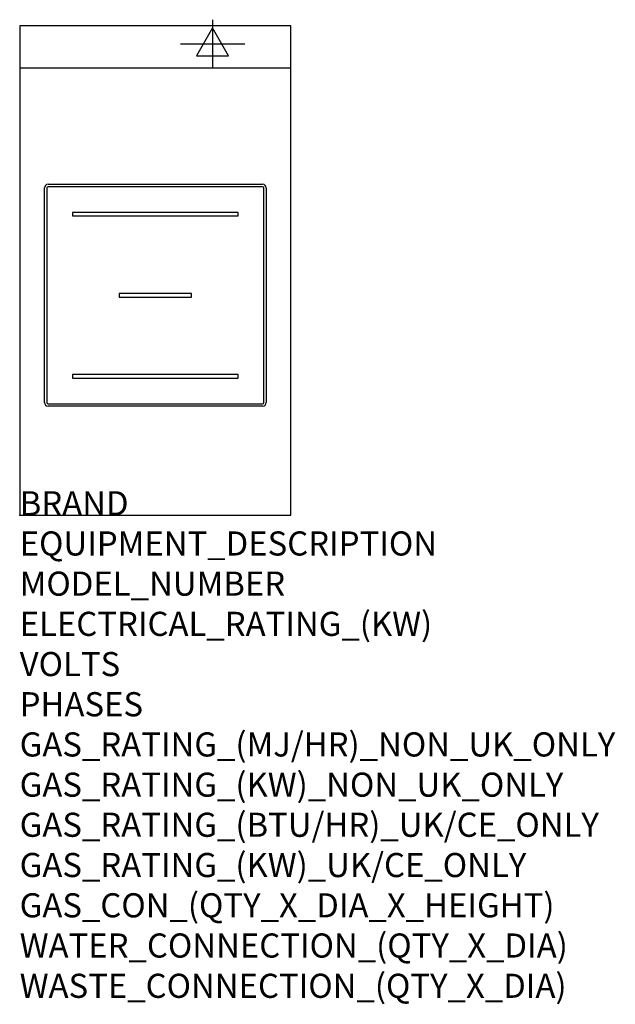
# Model space of a CAD drawing. Extents: x 0 to 988, y -811 to 822.
import ezdxf

# ---------------------------------------------------------------- set-up
doc = ezdxf.new("R2010")
doc.units = 0
doc.header["$LTSCALE"] = 2.5
doc.layers.get('0').update_dxf_attribs({"linetype": 'CONTINUOUS'})
for name, color, linetype in [('MOFFAT_2D_ELECTRICAL', 6, 'CONTINUOUS'), ('MOFFAT_DETAIL', 5, 'CONTINUOUS'), ('MOFFAT_NOTES', 2, 'CONTINUOUS'), ('MOFFAT_PROFILE', 1, 'CONTINUOUS')]:
    doc.layers.add(name, color=color, linetype=linetype)
doc.styles.get("Standard").update_dxf_attribs({"font": 'txt.shx'})

# ---------------------------------------------------------------- blocks, each defined once
blk = doc.blocks.new('ELECTRICAL_CONNECTION')
at = {"layer": 'MOFFAT_2D_ELECTRICAL'}
for p, q in [((0, 40), (0, -40)), ((0, 26.7), (-26.7, -20)), ((26.7, -20), (0, 26.7)), ((-53.3, 0), (53.3, 0)), ((-26.7, -20), (26.7, -20))]:
    blk.add_line(p, q, dxfattribs=at)

msp = doc.modelspace()

# ---------------------------------------------------------------- linework, layer by layer
msp.add_point((0, 0))
at = {"layer": 'MOFFAT_DETAIL'}
for p, q in [((41, 187), (41, 543)), ((45, 543), (45, 187)), ((47, 549), (403, 549)), ((403, 545), (47, 545)), ((405, 187), (405, 543)), ((409, 543), (409, 187)), ((362.5, 502.5), (87.5, 502.5)), ((87.5, 502.5), (87.5, 496.5)), ((87.5, 496.5), (362.5, 496.5)), ((362.5, 496.5), (362.5, 502.5)), ((285, 368), (165, 368)), ((165, 368), (165, 362)), ((165, 362), (285, 362)), ((285, 362), (285, 368)), ((87.5, 233.5), (87.5, 227.5)), ((362.5, 233.5), (87.5, 233.5)), ((362.5, 227.5), (362.5, 233.5)), ((87.5, 227.5), (362.5, 227.5)), ((47, 185), (403, 185)), ((403, 181), (47, 181))]:
    msp.add_line(p, q, dxfattribs=at)
for centre, radius, start, end in [((47, 543), 6, 90, 180), ((47, 543), 2, 90, 180), ((403, 543), 6, 0, 90), ((403, 543), 2, 0, 90), ((47, 187), 6, 180, 270), ((47, 187), 2, 180, 270), ((403, 187), 6, 270, 0), ((403, 187), 2, 270, 0)]:
    msp.add_arc(centre, radius, start, end, dxfattribs=at)
at = {"layer": 'MOFFAT_PROFILE'}
msp.add_line((0, 742), (450, 742), dxfattribs=at)
msp.add_lwpolyline([(0, 0), (450, 0), (450, 812), (0, 812)], close=True, dxfattribs=at)

# ---------------------------------------------------------------- block references
msp.add_blockref('ELECTRICAL_CONNECTION', (320, 782))

# ---------------------------------------------------------------- texts
at = {"layer": 'MOFFAT_NOTES', "flags": 3}
for tag, p, s in [('BRAND', (0, 0), 'BLUE SEAL'), ('EQUIPMENT_DESCRIPTION', (0, -66.7), 'INDUCTION COOKTOP 450mm'), ('MODEL_NUMBER', (0, -133.3), 'IN511R3-B'), ('ELECTRICAL_RATING_(KW)', (0, -200), '3.5'), ('VOLTS', (0, -266.7), '240'), ('PHASES', (0, -333.3), '1 P+N+E (15 A / ø)'), ('GAS_RATING_(MJ/HR)_NON_UK_ONLY', (0, -400), 'N/A'), ('GAS_RATING_(KW)_NON_UK_ONLY', (0, -466.7), 'N/A'), ('GAS_RATING_(BTU/HR)_UK/CE_ONLY', (0, -533.2), 'N/A'), ('GAS_RATING_(KW)_UK/CE_ONLY', (0, -600), 'N/A'), ('GAS_CON_(QTY_X_DIA_X_HEIGHT)', (0, -666.8), 'N/A'), ('WATER_CONNECTION_(QTY_X_DIA)', (0, -733.5), 'N/A'), ('WASTE_CONNECTION_(QTY_X_DIA)', (0, -800.3), 'N/A')]:
    msp.add_attdef(tag, p, s, height=40, dxfattribs=at)

doc.saveas('drawing.dxf')
